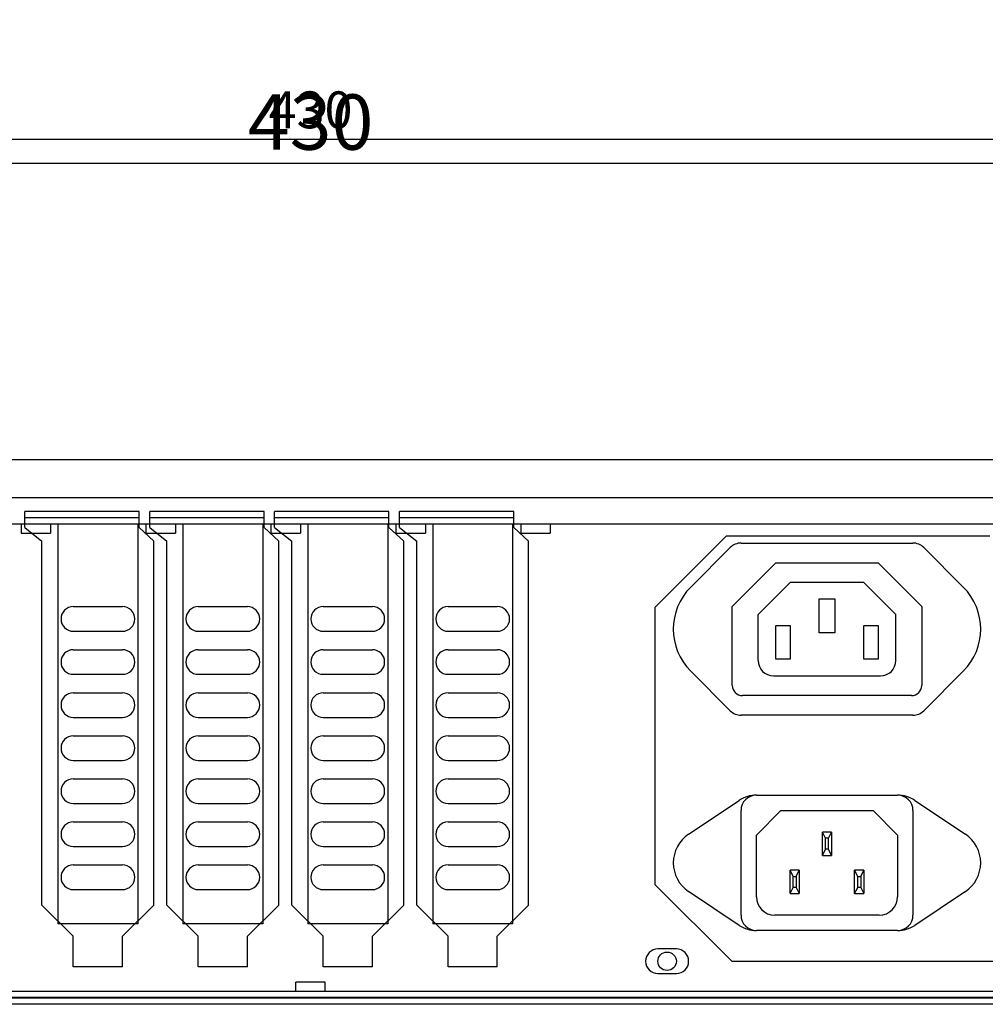
# Model space of a CAD drawing. Units: millimetres. Extents: x 16766 to 17559, y -18346 to -17568.
# Drawn here: x 17111 to 17268, y -18346 to -18186 of the extents above; entities that cross this region are included whole.
import ezdxf

# ---------------------------------------------------------------- set-up
doc = ezdxf.new("R2010")
doc.units = ezdxf.units.MM
doc.header["$LTSCALE"] = 2.574606
doc.header["$MEASUREMENT"] = 0
doc.header["$PDMODE"] = 3
doc.header["$PDSIZE"] = 0.3125
doc.layers.get('0').update_dxf_attribs({"linetype": 'CONTINUOUS'})
doc.layers.get('Defpoints').update_dxf_attribs({"linetype": 'CONTINUOUS'})
doc.layers.add('02___PRT_ALL_AXES', color=7, linetype='CONTINUOUS')
doc.layers.add('dim', color=4, linetype='CONTINUOUS')
doc.styles.add('标记', font='SimSun.ttf')
doc.dimstyles.new('DIM-6', dxfattribs={"dimtxt": 6, "dimasz": 4, "dimexe": 1, "dimexo": 1, "dimgap": 1, "dimtad": 1, "dimdsep": 46, "dimtxsty": '标记', "dimcen": 2.5, "dimadec": 0, "dimazin": 2, "dimtfac": 1, "dimtmove": 0, "dimatfit": 3, "dimfxl": 1, "dimarcsym": 0})
doc.dimstyles.new('DIM-9', dxfattribs={"dimtxt": 9, "dimasz": 6, "dimexe": 1.5, "dimexo": 1, "dimgap": 1, "dimtad": 1, "dimtih": 1, "dimtoh": 1, "dimdsep": 46, "dimtxsty": '标记', "dimcen": 2.5, "dimadec": 0, "dimazin": 0, "dimtfac": 1, "dimtmove": 0, "dimatfit": 3, "dimfxl": 1, "dimarcsym": 0})

# ---------------------------------------------------------------- blocks, each defined once
blk = doc.blocks.new('*D185')
at = {"layer": 'Defpoints', "color": 0, "transparency": 16777216}
for p in [(16943.31, -18177.73), (17373.31, -18177.73), (17373.31, -18208.89)]:
    blk.add_point(p, dxfattribs=at)
at = {"layer": 'dim', "color": 0, "lineweight": -2, "transparency": 16777216}
for p, q in [((16943.31, -18178.73), (16943.31, -18210.39)), ((17373.31, -18178.73), (17373.31, -18210.39)), ((16949.31, -18208.89), (17367.31, -18208.89))]:
    blk.add_line(p, q, dxfattribs=at)
at = {"layer": 'dim', "color": 0, "transparency": 16777216}
for points in [[(16949.31, -18207.89), (16949.31, -18209.89), (16943.31, -18208.89)], [(17367.31, -18207.89), (17367.31, -18209.89), (17373.31, -18208.89)]]:
    blk.add_solid(points, dxfattribs=at)
at = {"layer": 'dim', "color": 0, "transparency": 16777216, "insert": (17158.31, -18203.39), "char_height": 9, "attachment_point": 5, "style": '标记'}
blk.add_mtext('430', dxfattribs=at)
blk = doc.blocks.new('A$C2285697B')
at = {"color": 1}
for p, q in [((2.6, 18.6), (4.8, 21)), ((64, 21), (4.8, 21)), ((69, 15.9), (64, 21)), ((2.6, 18.6), (0, 18.6)), ((0, 18.6), (0, 0)), ((15.45, 7.9), (15.45, 15.9)), ((19.45, 7.9), (19.45, 15.9)), ((22.45, 7.9), (22.45, 15.9)), ((26.45, 7.9), (26.45, 15.9)), ((29.45, 7.9), (29.45, 15.9)), ((33.45, 7.9), (33.45, 15.9)), ((36.45, 7.9), (36.45, 15.9)), ((40.45, 7.9), (40.45, 15.9)), ((43.45, 7.9), (43.45, 15.9)), ((47.45, 7.9), (47.45, 15.9)), ((50.45, 7.9), (50.45, 15.9)), ((54.45, 7.9), (54.45, 15.9)), ((57.45, 7.9), (57.45, 15.9)), ((61.45, 7.9), (61.45, 15.9)), ((74, 15.9), (69, 15.9)), ((74, 15.9), (74, 7.9)), ((69, 7.9), (64, 2.8)), ((74, 7.9), (69, 7.9)), ((2.6, 0), (4.8, 2.8)), ((64, 2.8), (4.8, 2.8)), ((2.6, 0), (0, 0))]:
    blk.add_line(p, q, dxfattribs=at)
at = {"color": 1, "ltscale": 0.05}
blk.add_line((1, 18.6), (1, 0), dxfattribs=at)
at = {"color": 1}
for centre, start, end in [((17.45, 15.9), 0, 180), ((24.45, 15.9), 0, 180), ((31.45, 15.9), 0, 180), ((38.45, 15.9), 0, 180), ((45.45, 15.9), 0, 180), ((52.45, 15.9), 0, 180), ((59.45, 15.9), 0, 180), ((17.45, 7.9), 180, 0), ((24.45, 7.9), 180, 0), ((31.45, 7.9), 180, 0), ((38.45, 7.9), 180, 0), ((45.45, 7.9), 180, 0), ((52.45, 7.9), 180, 0), ((59.45, 7.9), 180, 0)]:
    blk.add_arc(centre, 2, start, end, dxfattribs=at)
blk = doc.blocks.new('*D307')
at = {"layer": 'Defpoints', "color": 0, "transparency": 16777216}
for p in [(16943.31, -18178.89), (17373.31, -18178.89), (17373.31, -18205.02)]:
    blk.add_point(p, dxfattribs=at)
at = {"layer": 'dim', "color": 0, "lineweight": -2, "transparency": 16777216}
for p, q in [((16943.31, -18179.89), (16943.31, -18206.02)), ((17373.31, -18179.89), (17373.31, -18206.02)), ((16947.31, -18205.02), (17369.31, -18205.02))]:
    blk.add_line(p, q, dxfattribs=at)
at = {"layer": 'dim', "color": 0, "transparency": 16777216}
for points in [[(16947.31, -18204.35), (16947.31, -18205.68), (16943.31, -18205.02)], [(17369.31, -18204.35), (17369.31, -18205.68), (17373.31, -18205.02)]]:
    blk.add_solid(points, dxfattribs=at)
at = {"layer": 'dim', "color": 0, "transparency": 16777216, "insert": (17158.31, -18201.02), "char_height": 6, "attachment_point": 5, "style": '标记'}
blk.add_mtext('430', dxfattribs=at)

msp = doc.modelspace()

# ---------------------------------------------------------------- linework, layer by layer
at = {"color": 7, "linetype": 'Continuous'}
for p, q in [((17372.305, -18257.164), (16944.305, -18257.164)), ((16974.005, -18263.264), (17342.605, -18263.264)), ((17220.133, -18277.835), (17226.573, -18271.396)), ((17228.341, -18270.664), (17256.269, -18270.664)), ((17258.037, -18271.396), (17264.477, -18277.835)), ((17234.005, -18273.864), (17226.905, -18280.964)), ((17234.005, -18273.864), (17250.605, -18273.864)), ((17257.705, -18280.964), (17250.605, -18273.864)), ((17231.105, -18282.264), (17236.305, -18277.064)), ((17248.305, -18277.064), (17236.305, -18277.064)), ((17248.305, -18277.064), (17253.505, -18282.264)), ((17226.905, -18293.821), (17226.905, -18280.964)), ((17241.055, -18279.764), (17243.555, -18279.764)), ((17241.055, -18285.264), (17241.055, -18279.764)), ((17243.555, -18279.764), (17243.555, -18285.264)), ((17257.705, -18280.964), (17257.705, -18293.821)), ((17231.105, -18289.764), (17231.105, -18282.264)), ((17253.505, -18289.764), (17253.505, -18282.264)), ((17234.005, -18284.064), (17236.305, -18284.064)), ((17234.005, -18289.564), (17234.005, -18284.064)), ((17236.305, -18284.064), (17236.305, -18289.564)), ((17248.305, -18284.064), (17250.605, -18284.064)), ((17248.305, -18289.564), (17248.305, -18284.064)), ((17250.605, -18284.064), (17250.605, -18289.564)), ((17243.555, -18285.264), (17241.055, -18285.264)), ((17236.305, -18289.564), (17234.005, -18289.564)), ((17250.605, -18289.564), (17248.305, -18289.564)), ((17226.573, -18297.931), (17220.133, -18291.492)), ((17233.605, -18292.264), (17251.005, -18292.264)), ((17264.477, -18291.492), (17258.037, -18297.931)), ((17256.062, -18295.464), (17228.548, -18295.464)), ((17256.269, -18298.664), (17228.341, -18298.664)), ((17230.819, -18311.664), (17253.791, -18311.664)), ((17219.801, -18317.999), (17228.045, -18312.503)), ((17256.565, -18312.503), (17264.809, -18317.999)), ((17228.319, -18331.164), (17228.319, -18314.164)), ((17234.819, -18314.164), (17230.819, -18318.164)), ((17234.819, -18314.164), (17249.791, -18314.164)), ((17253.791, -18318.164), (17249.791, -18314.164)), ((17256.291, -18314.164), (17256.291, -18331.164)), ((17243.055, -18317.664), (17241.555, -18317.664)), ((17242.055, -18318.664), (17241.555, -18317.664)), ((17241.555, -18321.464), (17241.555, -18317.664)), ((17242.555, -18318.664), (17243.055, -18317.664)), ((17243.055, -18317.664), (17243.055, -18321.464)), ((17230.819, -18328.164), (17230.819, -18318.164)), ((17242.555, -18318.664), (17242.055, -18318.664)), ((17242.055, -18320.464), (17242.055, -18318.664)), ((17242.555, -18320.464), (17242.555, -18318.664)), ((17253.791, -18318.164), (17253.791, -18328.164)), ((17241.555, -18321.464), (17242.055, -18320.464)), ((17242.555, -18320.464), (17242.055, -18320.464)), ((17243.055, -18321.464), (17242.555, -18320.464)), ((17241.555, -18321.464), (17243.055, -18321.464)), ((17237.805, -18323.864), (17236.305, -18323.864)), ((17236.805, -18324.864), (17236.305, -18323.864)), ((17236.305, -18327.664), (17236.305, -18323.864)), ((17237.305, -18324.864), (17237.805, -18323.864)), ((17237.805, -18323.864), (17237.805, -18327.664)), ((17248.305, -18323.864), (17246.805, -18323.864)), ((17247.305, -18324.864), (17246.805, -18323.864)), ((17246.805, -18327.664), (17246.805, -18323.864)), ((17247.805, -18324.864), (17248.305, -18323.864)), ((17248.305, -18323.864), (17248.305, -18327.664)), ((17236.805, -18324.864), (17237.305, -18324.864)), ((17236.805, -18326.664), (17236.805, -18324.864)), ((17237.305, -18324.864), (17237.305, -18326.664)), ((17247.305, -18324.864), (17247.805, -18324.864)), ((17247.305, -18326.664), (17247.305, -18324.864)), ((17247.805, -18324.864), (17247.805, -18326.664)), ((17228.045, -18332.824), (17219.801, -18327.328)), ((17236.305, -18327.664), (17236.805, -18326.664)), ((17236.305, -18327.664), (17237.805, -18327.664)), ((17237.305, -18326.664), (17236.805, -18326.664)), ((17237.305, -18326.664), (17237.805, -18327.664)), ((17246.805, -18327.664), (17247.305, -18326.664)), ((17246.805, -18327.664), (17248.305, -18327.664)), ((17247.805, -18326.664), (17247.305, -18326.664)), ((17247.805, -18326.664), (17248.305, -18327.664)), ((17264.809, -18327.328), (17256.565, -18332.824)), ((17250.791, -18331.164), (17233.819, -18331.164)), ((17253.791, -18333.664), (17230.819, -18333.664)), ((17372.305, -18344.664), (16944.305, -18344.664)), ((17371.105, -18344.564), (16945.505, -18344.564)), ((17210.305, -18344.664), (17210.305, -18344.564))]:
    msp.add_line(p, q, dxfattribs=at)
at = {"color": 3, "linetype": 'Continuous'}
for p, q in [((16969.705, -18267.564), (17346.905, -18267.564)), ((17111.22, -18267.564), (17111.22, -18269.064)), ((17116.02, -18267.564), (17116.02, -18269.064)), ((17117.22, -18267.564), (17117.22, -18332.564)), ((17130.22, -18267.564), (17130.22, -18332.564)), ((17131.54, -18267.564), (17131.54, -18269.064)), ((17136.34, -18267.564), (17136.34, -18269.064)), ((17137.54, -18267.564), (17137.54, -18332.564)), ((17150.54, -18267.564), (17150.54, -18332.564)), ((17151.86, -18267.564), (17151.86, -18269.064)), ((17156.66, -18267.564), (17156.66, -18269.064)), ((17157.86, -18267.564), (17157.86, -18332.564)), ((17170.86, -18267.564), (17170.86, -18332.564)), ((17172.18, -18267.564), (17172.18, -18269.064)), ((17176.98, -18267.564), (17176.98, -18269.064)), ((17178.18, -18267.564), (17178.18, -18332.564)), ((17191.18, -18267.564), (17191.18, -18332.564)), ((17192.5, -18267.564), (17192.5, -18269.064)), ((17197.3, -18267.564), (17197.3, -18269.064)), ((17111.22, -18269.064), (17116.02, -18269.064)), ((17131.54, -18269.064), (17136.34, -18269.064)), ((17151.86, -18269.064), (17156.66, -18269.064)), ((17172.18, -18269.064), (17176.98, -18269.064)), ((17192.5, -18269.064), (17197.3, -18269.064)), ((17225.905, -18269.564), (17214.305, -18281.164)), ((17268.805, -18269.564), (17225.905, -18269.564)), ((17214.305, -18281.164), (17214.305, -18326.164)), ((17214.305, -18326.164), (17226.805, -18338.664)), ((17130.22, -18332.564), (17117.22, -18332.564)), ((17150.54, -18332.564), (17137.54, -18332.564)), ((17170.86, -18332.564), (17157.86, -18332.564)), ((17191.18, -18332.564), (17178.18, -18332.564)), ((17217.805, -18336.664), (17214.805, -18336.664)), ((17226.805, -18338.664), (17348.805, -18338.664)), ((17160.705, -18342.064), (17155.905, -18342.064)), ((17155.905, -18343.564), (17155.905, -18342.064)), ((17160.705, -18343.564), (17160.705, -18342.064)), ((17214.805, -18340.664), (17217.805, -18340.664)), ((17371.105, -18343.564), (16945.505, -18343.564)), ((17373.305, -18345.664), (16943.305, -18345.664))]:
    msp.add_line(p, q, dxfattribs=at)
at = {"color": 7, "linetype": 'Continuous'}
msp.add_circle((17216.305, -18338.664), 1.5, dxfattribs=at)
for centre, radius, start, end in [((17228.341, -18273.164), 2.5, 90, 135), ((17256.269, -18273.164), 2.5, 45, 90), ((17226.962, -18284.664), 9.657, 135, 225), ((17257.648, -18284.664), 9.657, 315, 45), ((17233.605, -18289.764), 2.5, 180, 270), ((17251.005, -18289.764), 2.5, 270, 0), ((17228.548, -18293.821), 1.643, 180, 270), ((17256.062, -18293.821), 1.643, 270, 0), ((17228.341, -18296.164), 2.5, 225, 270), ((17256.269, -18296.164), 2.5, 270, 315), ((17230.819, -18316.664), 5, 90, 123.69007), ((17230.819, -18314.164), 2.5, 90, 180), ((17253.791, -18316.664), 5, 56.30993, 90), ((17253.791, -18314.164), 2.5, 0, 90), ((17222.911, -18322.664), 5.606, 123.69007, 236.30993), ((17261.699, -18322.664), 5.606, 303.69007, 56.30993), ((17233.819, -18328.164), 3, 180, 270), ((17250.791, -18328.164), 3, 270, 0), ((17230.819, -18331.164), 2.5, 180, 270), ((17253.791, -18331.164), 2.5, 270, 0), ((17230.819, -18328.664), 5, 236.30993, 270), ((17253.791, -18328.664), 5, 270, 303.69007)]:
    msp.add_arc(centre, radius, start, end, dxfattribs=at)
at = {"color": 3, "linetype": 'Continuous'}
for centre, start, end in [((17214.805, -18338.664), 90, 270), ((17217.805, -18338.664), 270, 90)]:
    msp.add_arc(centre, 2, start, end, dxfattribs=at)
at = {"layer": '02___PRT_ALL_AXES', "color": 6, "linetype": 'Continuous'}
msp.add_line((17115.435, -18344.664), (17115.435, -18344.564), dxfattribs=at)
at = {"layer": '02___PRT_ALL_AXES', "color": 7, "linetype": 'Continuous'}
for centre, start, end in [((17120.518, -18343.364), 219.53465, 223.83598), ((17126.918, -18343.364), 316.16402, 320.46535), ((17140.838, -18343.364), 219.53465, 223.83598), ((17147.238, -18343.364), 316.16402, 320.46535), ((17161.158, -18343.364), 219.53465, 223.83598), ((17167.558, -18343.364), 316.16402, 320.46535), ((17181.478, -18343.364), 219.53465, 223.83598), ((17187.878, -18343.364), 316.16402, 320.46535)]:
    msp.add_arc(centre, 1.9, start, end, dxfattribs=at)

# ---------------------------------------------------------------- block references
at = {"layer": 'dim', "rotation": 270}
for p in [(17111.82, -18265.564), (17132.14, -18265.564), (17152.46, -18265.564), (17172.78, -18265.564)]:
    msp.add_blockref('A$C2285697B', p, dxfattribs=at)

# ---------------------------------------------------------------- dimensions: what is measured, and where the dimension line sits
at = {"layer": 'dim'}
for base, p1, p2, dimstyle, picture, middle in [((17373.305, -18208.89), (16943.305, -18177.728), (17373.305, -18177.728), 'DIM-9', '*D185', (17158.305, -18203.39)), ((17373.305, -18205.017), (16943.305, -18178.891), (17373.305, -18178.891), 'DIM-6', '*D307', (17158.305, -18201.017))]:
    dim = msp.add_linear_dim(base=base, p1=p1, p2=p2, dimstyle=dimstyle, dxfattribs=at)
    dim.commit()
    dim.dimension.update_dxf_attribs({"geometry": picture, "text_midpoint": middle})

doc.saveas('drawing.dxf')
